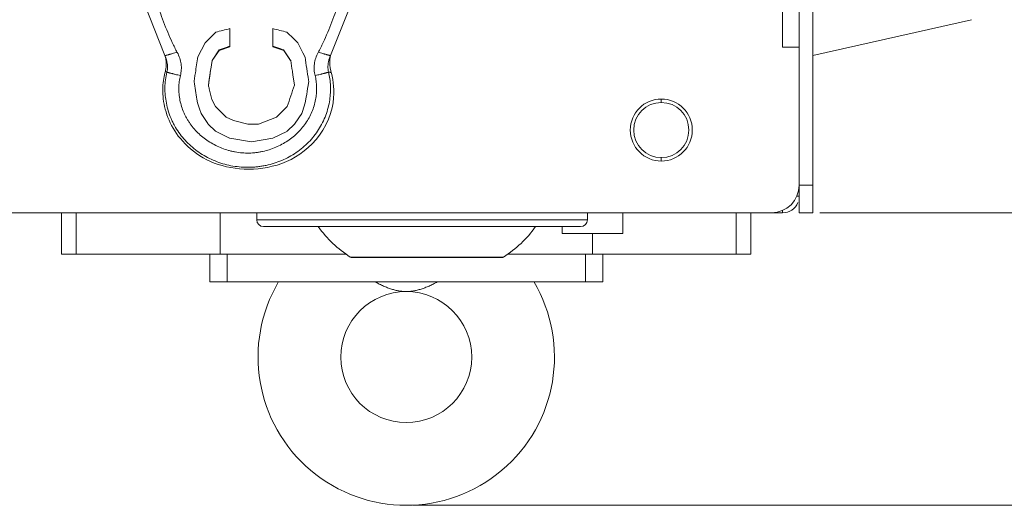
# Model space of a CAD drawing. Units: millimetres. Extents: x 27 to 1654, y 26 to 1163.
# Drawn here: x 852 to 923, y 548 to 583 of the extents above; entities that cross this region are included whole.
import ezdxf

# ---------------------------------------------------------------- set-up
doc = ezdxf.new("R2010")
doc.units = ezdxf.units.MM
doc.layers.add('SLD-0', color=7, linetype='Continuous', lineweight=15)
doc.layers.add('标注', color=7, linetype='Continuous', lineweight=15)
doc.styles.add('SLDTEXTSTYLE0', font='TXT', dxfattribs={"width": 0.638186})
doc.styles.add('SLDTEXTSTYLE1', font='TXT', dxfattribs={"width": 0.605})
doc.dimstyles.new('SLDDIMSTYLE1', dxfattribs={"dimtxt": 13, "dimasz": 3.302, "dimexe": 0, "dimexo": 0.0625, "dimgap": 3.25, "dimtad": 1, "dimrnd": 1e-09, "dimzin": 12, "dimdsep": 46, "dimtxsty": 'SLDTEXTSTYLE0', "dimblk1": 'NONE', "dimblk2": 'NONE', "dimsah": 1, "dimcen": 0.09, "dimadec": 0, "dimazin": 3, "dimtfac": 1, "dimtofl": 0, "dimtmove": 0, "dimatfit": 3, "dimldrblk": 'NONE', "dimfxl": 0, "dimfrac": 2, "dimtolj": 1, "dimtzin": 12, "dimarcsym": 0})
doc.dimstyles.new('SLDDIMSTYLE2', dxfattribs={"dimtxt": 13, "dimasz": 3.302, "dimexe": 0, "dimexo": 0.0625, "dimgap": 3.25, "dimtad": 1, "dimdec": 1, "dimrnd": 1e-09, "dimzin": 12, "dimdsep": 46, "dimtxsty": 'SLDTEXTSTYLE0', "dimblk1": 'NONE', "dimblk2": 'NONE', "dimsah": 1, "dimcen": 0.09, "dimadec": 0, "dimazin": 3, "dimtfac": 1, "dimtofl": 0, "dimtmove": 0, "dimatfit": 3, "dimldrblk": 'NONE', "dimfxl": 0, "dimfrac": 2, "dimtolj": 1, "dimtzin": 12, "dimarcsym": 0})

# ---------------------------------------------------------------- blocks, each defined once
blk = doc.blocks.new('_D_3')
at = {"layer": '标注'}
for p, q in [((898.354, 776.778), (962.259, 776.778)), ((961.759, 761.778), (961.759, 584.278)), ((909.854, 569.278), (962.259, 569.278))]:
    blk.add_line(p, q, dxfattribs=at)
for points in [[(959.259, 761.778), (964.259, 761.778), (961.759, 776.778)], [(959.259, 584.278), (964.259, 584.278), (961.759, 569.278)]]:
    blk.add_solid(points, dxfattribs=at)
at = {"layer": '标注', "insert": (944.358, 601.954), "char_height": 13, "attachment_point": 1, "rotation": 90, "style": 'SLDTEXTSTYLE1'}
blk.add_mtext('207.5mm(8.17in)', dxfattribs=at)
blk = doc.blocks.new('_NONE')
blk = doc.blocks.new('_D_4')
at = {"layer": '标注'}
for p, q in [((898.354, 776.778), (1013.506, 776.778)), ((1013.006, 563.07), (1013.006, 761.778)), ((880.354, 548.07), (1013.506, 548.07))]:
    blk.add_line(p, q, dxfattribs=at)
for points in [[(1010.506, 761.778), (1015.506, 761.778), (1013.006, 776.778)], [(1010.506, 563.07), (1015.506, 563.07), (1013.006, 548.07)]]:
    blk.add_solid(points, dxfattribs=at)
at = {"layer": '标注', "insert": (995.605, 586.121), "char_height": 13, "attachment_point": 1, "rotation": 90, "style": 'SLDTEXTSTYLE1'}
blk.add_mtext('228.71mm(9.00in)', dxfattribs=at)

msp = doc.modelspace()

# ---------------------------------------------------------------- linework, layer by layer
at = {"layer": 'SLD-0', "lineweight": 0}
for p, q in [((909.354, 569.278), (909.354, 722.674)), ((907.154, 717.153), (907.154, 581.278)), ((908.354, 581.278), (908.354, 717.153)), ((860.838, 584.475), (862.339, 580.675)), ((874.37, 580.675), (875.857, 584.426)), ((909.354, 580.678), (920.854, 583.278)), ((867.068, 582.635), (867.065, 581.357)), ((870.174, 581.355), (870.169, 582.633)), ((864.731, 580.576), (865.256, 581.604)), ((872.004, 581.563), (871.983, 581.599)), ((871.983, 581.599), (872.335, 580.914)), ((862.339, 580.676), (862.493, 580.252)), ((862.339, 580.675), (862.383, 580.583)), ((866.288, 581.098), (865.766, 580.326)), ((866.279, 581.053), (865.779, 580.318)), ((867.06, 581.308), (866.279, 581.053)), ((866.279, 581.053), (866.288, 581.098)), ((867.06, 581.308), (867.065, 581.357)), ((870.182, 581.308), (870.174, 581.355)), ((870.963, 581.053), (870.182, 581.308)), ((870.963, 581.053), (870.951, 581.095)), ((871.464, 580.317), (870.963, 581.053)), ((872.335, 580.914), (872.351, 580.882)), ((872.351, 580.882), (872.51, 580.572)), ((874.245, 580.357), (874.37, 580.675)), ((874.331, 580.593), (874.37, 580.675)), ((907.154, 581.278), (908.354, 581.278)), ((908.354, 571.278), (908.354, 581.278)), ((862.383, 580.583), (862.46, 580.375)), ((862.391, 580.562), (862.405, 580.499)), ((862.405, 580.499), (862.424, 580.392)), ((862.424, 580.392), (862.439, 580.262)), ((862.439, 580.262), (862.447, 580.121)), ((862.446, 579.979), (862.444, 579.947)), ((862.446, 579.993), (862.445, 579.967)), ((862.447, 580.121), (862.446, 579.993)), ((862.46, 580.375), (862.493, 580.252)), ((862.493, 580.252), (862.497, 580.232)), ((864.718, 580.543), (864.731, 580.576)), ((865.766, 580.326), (865.671, 579.686)), ((874.239, 580.337), (874.245, 580.357)), ((874.245, 580.357), (874.26, 580.405)), ((874.26, 580.405), (874.331, 580.593)), ((874.304, 580.144), (874.306, 580.249)), ((874.309, 579.985), (874.304, 580.144)), ((874.306, 580.249), (874.31, 580.322)), ((874.33, 579.786), (874.309, 579.985)), ((874.31, 580.322), (874.319, 580.423)), ((874.319, 580.423), (874.332, 580.52)), ((874.332, 580.52), (874.345, 580.594)), ((874.345, 580.594), (874.355, 580.644)), ((862.316, 579.287), (862.286, 579.15)), ((862.344, 579.406), (862.316, 579.287)), ((862.366, 579.488), (862.344, 579.406)), ((862.382, 579.549), (862.369, 579.499)), ((862.401, 579.628), (862.382, 579.549)), ((862.415, 579.699), (862.401, 579.628)), ((862.425, 579.759), (862.415, 579.699)), ((862.431, 579.805), (862.425, 579.759)), ((862.435, 579.835), (862.431, 579.805)), ((862.437, 579.854), (862.435, 579.835)), ((862.44, 579.895), (862.437, 579.854)), ((862.444, 579.947), (862.44, 579.895)), ((865.661, 579.62), (865.502, 578.529)), ((871.743, 578.527), (871.629, 579.288)), ((874.373, 579.565), (874.33, 579.786)), ((874.405, 579.447), (874.373, 579.565)), ((874.421, 579.39), (874.405, 579.447)), ((874.474, 579.18), (874.421, 579.39)), ((862.205, 578.549), (862.195, 578.388)), ((862.219, 578.706), (862.205, 578.549)), ((862.238, 578.859), (862.219, 578.706)), ((862.26, 579.007), (862.238, 578.859)), ((862.286, 579.15), (862.26, 579.007)), ((864.46, 578.781), (864.501, 579.059)), ((872.763, 578.908), (872.782, 578.779)), ((874.522, 578.951), (874.474, 579.18)), ((874.559, 578.713), (874.522, 578.951)), ((874.586, 578.464), (874.559, 578.713)), ((862.195, 578.388), (862.19, 578.223)), ((862.19, 578.223), (862.191, 578.055)), ((862.191, 578.055), (862.197, 577.885)), ((862.197, 577.885), (862.21, 577.71)), ((874.583, 577.604), (874.6, 577.914)), ((874.6, 578.198), (874.586, 578.464)), ((874.6, 577.914), (874.6, 578.198)), ((862.21, 577.71), (862.228, 577.533)), ((862.228, 577.533), (862.253, 577.351)), ((862.253, 577.351), (862.285, 577.166)), ((862.285, 577.166), (862.324, 576.977)), ((864.715, 577.245), (864.67, 577.512)), ((864.859, 576.817), (864.715, 577.245)), ((865.757, 577.503), (866.017, 576.991)), ((872.528, 577.243), (872.477, 577.094)), ((872.598, 577.668), (872.528, 577.243)), ((874.47, 576.893), (874.541, 577.261)), ((874.541, 577.261), (874.583, 577.604)), ((898.354, 577.528), (898.354, 577.278)), ((862.324, 576.977), (862.371, 576.784)), ((862.371, 576.784), (862.427, 576.589)), ((862.427, 576.589), (862.491, 576.392)), ((862.491, 576.392), (862.564, 576.194)), ((864.863, 576.805), (864.859, 576.817)), ((864.974, 576.476), (864.863, 576.805)), ((865.465, 575.751), (864.974, 576.476)), ((866.017, 576.991), (866.798, 576.222)), ((870.445, 576.221), (871.226, 576.99)), ((872.269, 576.476), (872.058, 576.164)), ((872.473, 577.082), (872.269, 576.476)), ((872.477, 577.094), (872.473, 577.082)), ((874.204, 576.058), (874.361, 576.489)), ((874.361, 576.489), (874.47, 576.893)), ((862.564, 576.194), (862.646, 575.996)), ((862.646, 575.996), (862.736, 575.799)), ((862.736, 575.799), (862.835, 575.604)), ((865.494, 575.708), (865.465, 575.751)), ((866.016, 575.196), (865.494, 575.708)), ((866.798, 576.222), (867.319, 575.966)), ((867.319, 575.965), (868.361, 575.71)), ((868.361, 575.709), (869.142, 575.709)), ((869.142, 575.709), (870.445, 576.221)), ((871.749, 575.708), (871.227, 575.196)), ((872.058, 576.164), (871.749, 575.708)), ((874.014, 575.647), (874.204, 576.058)), ((862.835, 575.604), (862.943, 575.412)), ((862.943, 575.412), (863.058, 575.223)), ((863.058, 575.223), (863.183, 575.035)), ((863.183, 575.035), (863.32, 574.846)), ((867.042, 574.692), (866.016, 575.196)), ((871.228, 575.196), (870.184, 574.685)), ((873.563, 574.915), (873.799, 575.267)), ((873.799, 575.267), (874.014, 575.647)), ((863.32, 574.846), (863.472, 574.653)), ((863.472, 574.653), (863.638, 574.461)), ((863.638, 574.461), (863.816, 574.272)), ((863.816, 574.272), (864.005, 574.087)), ((867.058, 574.684), (867.042, 574.692)), ((868.621, 574.428), (867.058, 574.683)), ((870.185, 574.684), (868.621, 574.428)), ((872.749, 574.015), (873.035, 574.29)), ((873.035, 574.29), (873.307, 574.59)), ((873.307, 574.59), (873.563, 574.915)), ((864.005, 574.087), (864.206, 573.908)), ((864.206, 573.908), (864.419, 573.735)), ((864.419, 573.735), (864.643, 573.569)), ((864.643, 573.569), (864.879, 573.412)), ((871.824, 573.332), (872.142, 573.536)), ((872.142, 573.536), (872.451, 573.764)), ((872.451, 573.764), (872.749, 574.015)), ((864.879, 573.412), (865.125, 573.264)), ((865.125, 573.264), (865.382, 573.126)), ((865.382, 573.126), (865.649, 573)), ((865.649, 573), (865.926, 572.886)), ((865.926, 572.886), (866.211, 572.785)), ((870.483, 572.741), (870.825, 572.855)), ((870.825, 572.855), (871.164, 572.991)), ((871.164, 572.991), (871.497, 573.15)), ((871.497, 573.15), (871.824, 573.332)), ((898.354, 573.028), (898.354, 573.278)), ((866.211, 572.785), (866.506, 572.696)), ((866.506, 572.696), (866.809, 572.62)), ((866.809, 572.62), (867.119, 572.558)), ((867.119, 572.558), (867.437, 572.508)), ((867.437, 572.508), (867.761, 572.472)), ((867.761, 572.472), (868.091, 572.45)), ((868.091, 572.45), (868.425, 572.443)), ((868.425, 572.443), (868.764, 572.451)), ((868.764, 572.451), (869.105, 572.475)), ((869.105, 572.475), (869.449, 572.515)), ((869.449, 572.515), (869.793, 572.572)), ((869.793, 572.572), (870.138, 572.647)), ((870.138, 572.647), (870.483, 572.741)), ((908.354, 571.278), (909.354, 571.278)), ((908.354, 569.278), (908.354, 571.278)), ((908.354, 570.478), (908.164, 570.478)), ((818.354, 569.278), (906.354, 569.278)), ((854.854, 566.278), (854.854, 569.278)), ((855.918, 566.278), (855.918, 569.278)), ((866.354, 566.278), (866.354, 569.278)), ((869.004, 569.278), (869.004, 568.778)), ((893.004, 569.278), (893.004, 568.778)), ((895.554, 569.278), (895.554, 567.778)), ((903.791, 566.278), (903.791, 569.278)), ((904.854, 566.278), (904.854, 569.278)), ((907.154, 569.278), (906.354, 569.278)), ((907.154, 569.278), (907.154, 569.469)), ((908.354, 569.278), (909.354, 569.278)), ((893.004, 568.778), (869.004, 568.778)), ((892.504, 568.278), (869.504, 568.278)), ((891.154, 568.278), (891.154, 567.778)), ((895.554, 567.778), (891.154, 567.778)), ((893.354, 566.278), (893.354, 567.778)), ((854.855, 566.278), (875.507, 566.278)), ((865.604, 566.278), (865.604, 564.278)), ((866.854, 566.278), (866.854, 564.278)), ((875.796, 566.067), (886.912, 566.067)), ((875.911, 566.035), (886.804, 566.035)), ((887.202, 566.278), (904.854, 566.278)), ((892.854, 566.278), (892.854, 564.278)), ((894.104, 566.278), (894.104, 564.278)), ((894.104, 566.278), (894.104, 564.278)), ((894.104, 564.278), (865.604, 564.278))]:
    msp.add_line(p, q, dxfattribs=at)
for centre, radius in [((898.354, 575.278), 2.25), ((898.354, 575.278), 2), ((879.854, 558.82), 4.75), ((879.854, 558.82), 4.75)]:
    msp.add_circle(centre, radius, dxfattribs=at)
for centre, radius, start, end in [((943.655, 275.72), 316.326, 104.01129, 104.20409), ((786.313, 249.154), 343.861, 75.70786, 75.8852), ((1239.877, 954.602), 523.906, 225.27483, 225.39508), ((122.399, 466.034), 758.805, 8.554633, 8.681718), ((1485.632, 681.047), 629.535, 189.348962, 189.466053), ((192.771, 805.892), 716.029, 341.356287, 341.486072), ((906.354, 571.278), 2, 270, 0), ((907.154, 570.478), 1.2, 270, 337.5), ((869.504, 568.778), 0.5, 180, 270), ((892.504, 568.778), 0.5, 270, 0), ((880.4, 573.238), 8.521, 215.6315, 237.29933), ((882.309, 573.238), 8.521, 302.70067, 324.3685), ((875.904, 566.235), 0.2, 237.29933, 270), ((886.804, 566.235), 0.2, 270, 302.70067), ((879.854, 558.82), 10.75, 149.42808, 30.57192)]:
    msp.add_arc(centre, radius, start, end, dxfattribs=at)
for points, knots in [([(863.24, 631.649), (863.116, 631.409), (862.878, 630.924), (862.552, 630.181), (862.253, 629.427), (861.977, 628.664), (861.723, 627.894), (861.487, 627.119), (861.268, 626.338), (861.063, 625.554), (860.87, 624.767), (860.689, 623.976), (860.519, 623.184), (860.358, 622.389), (860.207, 621.593), (860.064, 620.795), (859.93, 619.996), (859.762, 618.928), (859.573, 617.591), (859.313, 615.445), (859.117, 613.292), (858.98, 611.134), (858.883, 608.975), (858.835, 606.273), (858.883, 603.571), (858.98, 601.411), (859.117, 599.254), (859.313, 597.101), (859.571, 594.955), (859.759, 593.617), (859.925, 592.549), (860.058, 591.75), (860.2, 590.952), (860.351, 590.155), (860.511, 589.361), (860.681, 588.568), (860.861, 587.778), (861.053, 586.99), (861.258, 586.206), (861.478, 585.426), (861.715, 584.65), (861.97, 583.881), (862.247, 583.118), (862.548, 582.365), (862.876, 581.623), (863.115, 581.138), (863.24, 580.899)], [0, 0, 0, 0, 0.015622, 0.031254, 0.04689, 0.062521, 0.078147, 0.093774, 0.109399, 0.125023, 0.140648, 0.156272, 0.171897, 0.187521, 0.203144, 0.218768, 0.234391, 0.250015, 0.281262, 0.31251, 0.375003, 0.406252, 0.437501, 0.499997, 0.562493, 0.593742, 0.62499, 0.687484, 0.718732, 0.749979, 0.765603, 0.781227, 0.796851, 0.812475, 0.828099, 0.843724, 0.859349, 0.874974, 0.890598, 0.906224, 0.921851, 0.937477, 0.953108, 0.968744, 0.984376, 1, 1, 1, 1]), ([(873.469, 580.899), (873.594, 581.138), (873.833, 581.623), (874.161, 582.365), (874.462, 583.118), (874.739, 583.88), (874.994, 584.65), (875.231, 585.426), (875.45, 586.206), (875.656, 586.99), (875.848, 587.778), (876.028, 588.568), (876.198, 589.361), (876.358, 590.155), (876.509, 590.952), (876.65, 591.75), (876.783, 592.549), (876.95, 593.617), (877.138, 594.955), (877.396, 597.101), (877.592, 599.254), (877.729, 601.411), (877.826, 603.571), (877.874, 606.273), (877.826, 608.975), (877.729, 611.134), (877.592, 613.292), (877.395, 615.445), (877.136, 617.591), (876.947, 618.928), (876.779, 619.996), (876.645, 620.795), (876.502, 621.593), (876.351, 622.389), (876.19, 623.184), (876.019, 623.976), (875.839, 624.767), (875.646, 625.554), (875.441, 626.338), (875.221, 627.119), (874.986, 627.894), (874.731, 628.664), (874.456, 629.427), (874.157, 630.181), (873.831, 630.924), (873.593, 631.409), (873.469, 631.649)], [0, 0, 0, 0, 0.015624, 0.031256, 0.046892, 0.062523, 0.078149, 0.093776, 0.109402, 0.125026, 0.140651, 0.156276, 0.171901, 0.187525, 0.203149, 0.218773, 0.234397, 0.250021, 0.281268, 0.312516, 0.37501, 0.406258, 0.437507, 0.500003, 0.562499, 0.593748, 0.624997, 0.68749, 0.718738, 0.749985, 0.765609, 0.781232, 0.796856, 0.812479, 0.828103, 0.843728, 0.859352, 0.874977, 0.890601, 0.906226, 0.921853, 0.937479, 0.95311, 0.968746, 0.984378, 1, 1, 1, 1]), ([(865.257, 581.604), (865.385, 581.731), (865.645, 581.988), (865.905, 582.246), (866.036, 582.376)], [0, 0, 0, 0, 0.496124, 1, 1, 1, 1]), ([(863.24, 580.915), (863.182, 580.898), (863.068, 580.867), (862.928, 580.828), (862.821, 580.799), (862.746, 580.778), (862.675, 580.758), (862.61, 580.74), (862.551, 580.724), (862.498, 580.71), (862.453, 580.698), (862.419, 580.689), (862.396, 580.684), (862.382, 580.68), (862.37, 580.678), (862.36, 580.676), (862.352, 580.675), (862.346, 580.674), (862.343, 580.674), (862.341, 580.674), (862.34, 580.675), (862.339, 580.675)], [0, 0, 0, 0, 0.19356, 0.379804, 0.467982, 0.55174, 0.63028, 0.702849, 0.768751, 0.827347, 0.87807, 0.920424, 0.938328, 0.953991, 0.967376, 0.978457, 0.987221, 0.993668, 0.996034, 0.997846, 1, 1, 1, 1]), ([(863.247, 580.902), (863.316, 580.77), (863.405, 580.565), (863.485, 580.282), (863.524, 580.071), (863.543, 579.858), (863.54, 579.646), (863.517, 579.434), (863.488, 579.295), (863.471, 579.225)], [0, 0, 0, 0, 0.259279, 0.384927, 0.508675, 0.631281, 0.753536, 0.876212, 1, 1, 1, 1]), ([(867.065, 581.357), (867.001, 581.335), (866.741, 581.249), (866.482, 581.163), (866.288, 581.098)], [0, 0, 0, 0, 0.248293, 1, 1, 1, 1]), ([(870.951, 581.095), (870.886, 581.117), (870.627, 581.204), (870.368, 581.29), (870.174, 581.355)], [0, 0, 0, 0, 0.252031, 1, 1, 1, 1]), ([(871.474, 580.323), (871.431, 580.386), (871.257, 580.644), (871.082, 580.901), (870.951, 581.095)], [0, 0, 0, 0, 0.24575, 1, 1, 1, 1]), ([(873.238, 579.225), (873.221, 579.295), (873.192, 579.434), (873.169, 579.646), (873.166, 579.858), (873.185, 580.071), (873.224, 580.282), (873.303, 580.565), (873.392, 580.77), (873.462, 580.902)], [0, 0, 0, 0, 0.123788, 0.246464, 0.368719, 0.491324, 0.615073, 0.740721, 1, 1, 1, 1]), ([(873.469, 580.915), (873.527, 580.898), (873.641, 580.867), (873.781, 580.828), (873.888, 580.799), (873.964, 580.778), (874.034, 580.758), (874.099, 580.74), (874.158, 580.724), (874.211, 580.71), (874.256, 580.698), (874.29, 580.689), (874.313, 580.684), (874.327, 580.68), (874.339, 580.678), (874.349, 580.676), (874.357, 580.674), (874.363, 580.674), (874.366, 580.674), (874.368, 580.674), (874.369, 580.675), (874.37, 580.675)], [0, 0, 0, 0, 0.193625, 0.379921, 0.468116, 0.551885, 0.630427, 0.702994, 0.768887, 0.827471, 0.878182, 0.920522, 0.938417, 0.954072, 0.967447, 0.978519, 0.987272, 0.993708, 0.996067, 0.99787, 1, 1, 1, 1]), ([(862.497, 580.232), (862.511, 580.169), (862.531, 580.043), (862.54, 579.851), (862.528, 579.661), (862.505, 579.536), (862.49, 579.474)], [0, 0, 0, 0, 0.25192, 0.501734, 0.750682, 1, 1, 1, 1]), ([(864.501, 579.059), (864.52, 579.181), (864.596, 579.687), (864.672, 580.193), (864.73, 580.576)], [0, 0, 0, 0, 0.242493, 1, 1, 1, 1]), ([(871.629, 579.288), (871.617, 579.372), (871.565, 579.718), (871.513, 580.063), (871.474, 580.323)], [0, 0, 0, 0, 0.244761, 1, 1, 1, 1]), ([(874.221, 579.472), (874.204, 579.543), (874.179, 579.686), (874.169, 579.904), (874.188, 580.123), (874.219, 580.266), (874.239, 580.337)], [0, 0, 0, 0, 0.24865, 0.497146, 0.747083, 1, 1, 1, 1]), ([(862.49, 579.474), (862.445, 579.294), (862.378, 578.925), (862.339, 578.361), (862.362, 577.79), (862.444, 577.221), (862.585, 576.66), (862.75, 576.205), (862.911, 575.853), (863.09, 575.51), (863.349, 575.098), (863.709, 574.637), (864.116, 574.215), (864.566, 573.834), (865.055, 573.498), (865.576, 573.21), (866.125, 572.973), (866.696, 572.788), (867.284, 572.657), (867.883, 572.584), (868.386, 572.571), (868.788, 572.588), (869.089, 572.616), (869.387, 572.658), (869.781, 572.733), (870.266, 572.862), (870.828, 573.07), (871.366, 573.329), (871.874, 573.638), (872.346, 573.994), (872.778, 574.393), (873.166, 574.832), (873.504, 575.308), (873.791, 575.815), (874.022, 576.349), (874.195, 576.902), (874.272, 577.28), (874.301, 577.47)], [0, 0, 0, 0, 0.029698, 0.059725, 0.090055, 0.120633, 0.151384, 0.182237, 0.197687, 0.213146, 0.244097, 0.275139, 0.306302, 0.337614, 0.36909, 0.400731, 0.432529, 0.464452, 0.496463, 0.528531, 0.560627, 0.576678, 0.592724, 0.608759, 0.62478, 0.656759, 0.688634, 0.720368, 0.75194, 0.783344, 0.814587, 0.845691, 0.876687, 0.907608, 0.938491, 0.969311, 1, 1, 1, 1]), ([(862.49, 579.474), (862.489, 579.476), (862.485, 579.48), (862.478, 579.484), (862.468, 579.487), (862.458, 579.49), (862.446, 579.492), (862.433, 579.494), (862.421, 579.496), (862.408, 579.497), (862.397, 579.497), (862.387, 579.498), (862.38, 579.498), (862.376, 579.498), (862.374, 579.498), (862.372, 579.498), (862.371, 579.498), (862.37, 579.498), (862.37, 579.498), (862.369, 579.498), (862.369, 579.498), (862.369, 579.499), (862.369, 579.499)], [0, 0, 0, 0, 0.052859, 0.118142, 0.195885, 0.284191, 0.380384, 0.481436, 0.583741, 0.682994, 0.774738, 0.854153, 0.916135, 0.939027, 0.956395, 0.969076, 0.977933, 0.983814, 0.987603, 0.990334, 0.992874, 1, 1, 1, 1]), ([(863.471, 579.226), (863.407, 579.241), (863.283, 579.27), (863.129, 579.307), (863.012, 579.336), (862.93, 579.356), (862.853, 579.376), (862.782, 579.394), (862.718, 579.41), (862.66, 579.425), (862.618, 579.437), (862.587, 579.445), (862.568, 579.45), (862.55, 579.455), (862.535, 579.46), (862.522, 579.463), (862.511, 579.467), (862.503, 579.469), (862.498, 579.471), (862.496, 579.472), (862.493, 579.472), (862.492, 579.473), (862.49, 579.474), (862.49, 579.474), (862.49, 579.474)], [0, 0, 0, 0, 0.193337, 0.379555, 0.46774, 0.551506, 0.630048, 0.702608, 0.768491, 0.827072, 0.877797, 0.900064, 0.920194, 0.938142, 0.953866, 0.967329, 0.978504, 0.987373, 0.990936, 0.993916, 0.996312, 0.998121, 0.999346, 1, 1, 1, 1]), ([(865.671, 579.686), (865.656, 579.587), (865.599, 579.202), (865.542, 578.816), (865.499, 578.529)], [0, 0, 0, 0, 0.256498, 1, 1, 1, 1]), ([(873.238, 579.226), (873.302, 579.241), (873.426, 579.27), (873.58, 579.307), (873.697, 579.336), (873.779, 579.356), (873.856, 579.375), (873.927, 579.394), (873.991, 579.41), (874.049, 579.425), (874.098, 579.438), (874.135, 579.448), (874.159, 579.455), (874.175, 579.459), (874.188, 579.463), (874.199, 579.466), (874.208, 579.468), (874.214, 579.47), (874.217, 579.471), (874.219, 579.472), (874.22, 579.472), (874.221, 579.472), (874.221, 579.472)], [0, 0, 0, 0, 0.193102, 0.379102, 0.467191, 0.550873, 0.629348, 0.701859, 0.767716, 0.826298, 0.877057, 0.919524, 0.937522, 0.953308, 0.966843, 0.978102, 0.987066, 0.993714, 0.996165, 0.99803, 0.999308, 1, 1, 1, 1]), ([(874.221, 579.472), (874.223, 579.474), (874.228, 579.476), (874.238, 579.477), (874.251, 579.477), (874.272, 579.475), (874.294, 579.471), (874.318, 579.467), (874.336, 579.463), (874.353, 579.459), (874.368, 579.455), (874.38, 579.452), (874.387, 579.45), (874.392, 579.449), (874.395, 579.448), (874.398, 579.447), (874.4, 579.447), (874.402, 579.446), (874.403, 579.446), (874.404, 579.446), (874.405, 579.446), (874.405, 579.447), (874.405, 579.447)], [0, 0, 0, 0, 0.037664, 0.090604, 0.158197, 0.23823, 0.424582, 0.52464, 0.623874, 0.717879, 0.80239, 0.873366, 0.902525, 0.926932, 0.946861, 0.962766, 0.9751, 0.984322, 0.990909, 0.99528, 0.997812, 1, 1, 1, 1]), ([(874.301, 577.47), (874.326, 577.639), (874.361, 577.976), (874.366, 578.483), (874.323, 578.984), (874.26, 579.312), (874.221, 579.472)], [0, 0, 0, 0, 0.253284, 0.504576, 0.753528, 1, 1, 1, 1]), ([(863.471, 579.225), (863.433, 579.083), (863.377, 578.792), (863.345, 578.345), (863.364, 577.89), (863.433, 577.434), (863.55, 576.983), (863.687, 576.616), (863.82, 576.331), (863.931, 576.121), (864.054, 575.917), (864.232, 575.653), (864.481, 575.338), (864.819, 574.99), (865.192, 574.675), (865.596, 574.396), (866.028, 574.154), (866.483, 573.953), (866.878, 573.821), (867.201, 573.738), (867.528, 573.671), (867.943, 573.617), (868.361, 573.604), (868.695, 573.618), (868.944, 573.641), (869.193, 573.676), (869.52, 573.739), (869.923, 573.846), (870.545, 574.078), (871.271, 574.47), (871.906, 574.99), (872.339, 575.47), (872.623, 575.856), (872.864, 576.267), (873.059, 576.698), (873.207, 577.144), (873.273, 577.448), (873.299, 577.601)], [0, 0, 0, 0, 0.028533, 0.057521, 0.086964, 0.116819, 0.14702, 0.177494, 0.192818, 0.20819, 0.223612, 0.239088, 0.270197, 0.301536, 0.333114, 0.364929, 0.396968, 0.429198, 0.461558, 0.477772, 0.493997, 0.526459, 0.558936, 0.575179, 0.591419, 0.607654, 0.623882, 0.656292, 0.688614, 0.752671, 0.815819, 0.847075, 0.878103, 0.908916, 0.93953, 0.969915, 1, 1, 1, 1]), ([(865.499, 578.529), (865.521, 578.442), (865.607, 578.1), (865.693, 577.758), (865.757, 577.503)], [0, 0, 0, 0, 0.255341, 1, 1, 1, 1]), ([(872.782, 578.779), (872.767, 578.685), (872.706, 578.314), (872.644, 577.944), (872.598, 577.668)], [0, 0, 0, 0, 0.254381, 1, 1, 1, 1]), ([(873.299, 577.601), (873.321, 577.738), (873.353, 578.013), (873.36, 578.426), (873.325, 578.832), (873.272, 579.096), (873.238, 579.225)], [0, 0, 0, 0, 0.25518, 0.507025, 0.755283, 1, 1, 1, 1]), ([(877.584, 564.273), (877.688, 564.218), (877.893, 564.113), (878.197, 563.97), (878.491, 563.848), (878.776, 563.747), (879.053, 563.668), (879.323, 563.612), (879.59, 563.577), (879.767, 563.57), (879.854, 563.57)], [0, 0, 0, 0, 0.147521, 0.287341, 0.419682, 0.545103, 0.664596, 0.779244, 0.890247, 1, 1, 1, 1]), ([(879.854, 563.57), (879.942, 563.57), (880.119, 563.577), (880.386, 563.612), (880.656, 563.668), (880.933, 563.747), (881.218, 563.848), (881.512, 563.97), (881.816, 564.113), (882.021, 564.218), (882.125, 564.273)], [0, 0, 0, 0, 0.109755, 0.220757, 0.335404, 0.454898, 0.58032, 0.71266, 0.852479, 1, 1, 1, 1])]:
    msp.add_open_spline(points, degree=3, knots=knots, dxfattribs=at)

# ---------------------------------------------------------------- dimensions: what is measured, and where the dimension line sits
at = {"layer": '标注'}
for base, p1, p2, text, dimstyle, picture, middle in [((1003.984, 548.07), (897.854, 776.778), (879.854, 548.07), '<>mm(9.00in)', 'SLDDIMSTYLE1', '_D_4', (1003.984, 662.424)), ((952.737, 776.778), (909.354, 569.278), (897.854, 776.778), '<>mm(8.17in)', 'SLDDIMSTYLE2', '_D_3', (952.737, 673.028))]:
    dim = msp.add_linear_dim(base=base, p1=p1, p2=p2, angle=90, text=text, dimstyle=dimstyle, dxfattribs=at)
    dim.commit()
    dim.dimension.update_dxf_attribs({"geometry": picture, "text_midpoint": middle, "dimtype": 160})

doc.saveas('drawing.dxf')
